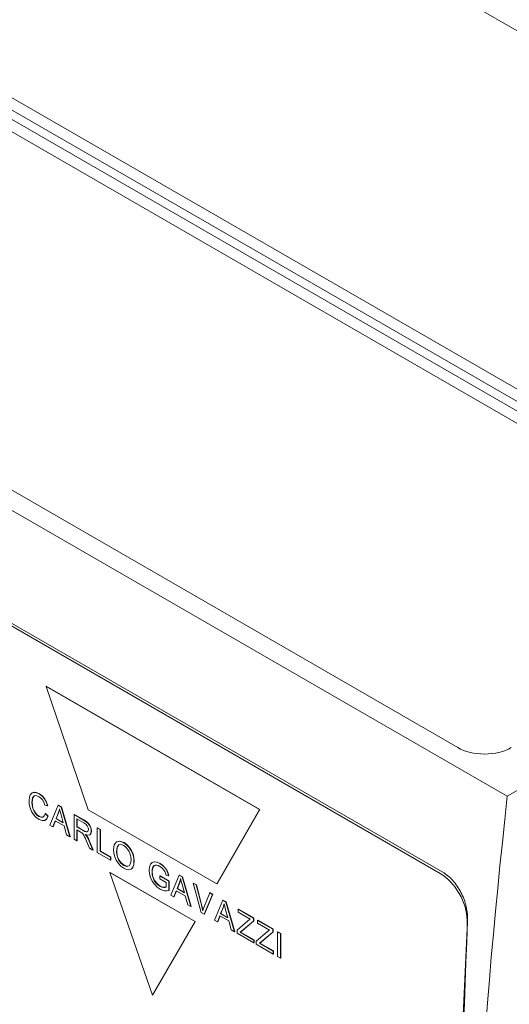
# Model space of a CAD drawing. Units: millimetres. Extents: x -382 to 0, y 0 to 284.
# Drawn here: x -332 to -319, y 137 to 163 of the extents above; entities that cross this region are included whole.
import ezdxf

# ---------------------------------------------------------------- set-up
doc = ezdxf.new("R2010")
doc.units = ezdxf.units.MM

# ---------------------------------------------------------------- blocks, each defined once
blk = doc.blocks.new('CGI1319-00')
at = {"color": 0, "linetype": 'Continuous', "lineweight": 0, "extrusion": (1.21011e-16, 0.816497, 0.57735)}
for p, q in [((-334.05267061, 171.74460952), (-310.71814683, 158.27241593)), ((-311.28382084, 158.59887143), (-333.20413106, 171.25456843)), ((-310.71814683, 148.47445696), (-334.05267061, 161.94665055)), ((-334.12336988, 161.73883703), (-310.64742474, 148.18499379)), ((-343.98615325, 157.10600195), (-318.67173048, 142.49071315)), ((-342.86325922, 153.46769807), (-320.37726358, 140.48540243)), ((-309.72818592, 147.65427101), (-318.67173048, 142.49071315))]:
    blk.add_line(p, q, dxfattribs=at)
at = {"color": 31, "linetype": 'Continuous', "lineweight": 0, "extrusion": (1.21011e-16, 0.816497, 0.57735)}
for p, q in [((-333.20413106, 161.78320809), (-311.28382084, 149.12751109)), ((-311.77879559, 148.51159242), (-333.69910581, 161.16728942)), ((-341.90154447, 156.43160926), (-319.98123425, 143.77591225)), ((-320.44060617, 140.4485458), (-342.6437591, 153.26754212)), ((-330.84624814, 145.39496373), (-330.85331921, 145.39088125)), ((-330.85331921, 145.39088125), (-329.7380704, 142.12914071)), ((-325.21690035, 142.1366933), (-330.85331921, 145.39088125)), ((-330.84624814, 145.39496373), (-325.20982928, 142.14077579)), ((-331.22777601, 142.57544074), (-331.26871771, 142.53249311)), ((-331.17299488, 142.59241981), (-331.22777601, 142.57544074)), ((-331.22070494, 142.57952322), (-331.22777601, 142.57544074)), ((-331.22070494, 142.57952322), (-331.16592381, 142.59650229)), ((-331.16592381, 142.59650229), (-331.17299488, 142.59241981)), ((-331.10783414, 142.58409625), (-331.17299488, 142.59241981)), ((-331.16592381, 142.59650229), (-331.10076308, 142.58817873)), ((-331.10076308, 142.58817873), (-331.10783414, 142.58409625)), ((-331.03633036, 142.55280168), (-331.10783414, 142.58409625)), ((-331.10076308, 142.58817873), (-331.02925929, 142.55688417)), ((-331.29351338, 142.46490897), (-331.30216304, 142.37468632)), ((-331.30216304, 142.37468632), (-331.29466667, 142.28046873)), ((-331.26871771, 142.53249311), (-331.29351338, 142.46490897)), ((-331.22546944, 142.33107305), (-331.22085629, 142.39166541)), ((-331.21839838, 142.33515554), (-331.22546944, 142.33107305)), ((-331.22027964, 142.25017218), (-331.22546944, 142.33107305)), ((-331.22085629, 142.39166541), (-331.20759349, 142.44526647)), ((-331.21378522, 142.39574789), (-331.22085629, 142.39166541)), ((-331.21378522, 142.39574789), (-331.21839838, 142.33515554)), ((-331.21839838, 142.33515554), (-331.21320858, 142.25425466)), ((-331.20052242, 142.44934895), (-331.21378522, 142.39574789)), ((-331.20759349, 142.44526647), (-331.18337446, 142.48588337)), ((-331.20052242, 142.44934895), (-331.20759349, 142.44526647)), ((-331.17641748, 142.48977454), (-331.20052242, 142.44934895)), ((-331.18337446, 142.48588337), (-331.14646927, 142.50652509)), ((-331.14646927, 142.50652509), (-331.09745456, 142.50552604)), ((-331.09745456, 142.50552604), (-331.03748362, 142.4795578)), ((-331.03748362, 142.4795578), (-330.98616236, 142.44193725)), ((-331.02925929, 142.55688417), (-331.03633036, 142.55280168)), ((-330.95848345, 142.49520537), (-331.03633036, 142.55280168)), ((-331.02925929, 142.55688417), (-330.95141238, 142.49928786)), ((-330.98616236, 142.44193725), (-330.94406736, 142.39299731)), ((-330.95141238, 142.49928786), (-330.95848345, 142.49520537)), ((-330.89389939, 142.42062999), (-330.95848345, 142.49520537)), ((-330.95141238, 142.49928786), (-330.88682832, 142.42471247)), ((-330.94406736, 142.39299731), (-330.9111987, 142.33207219)), ((-330.9111987, 142.33207219), (-330.88697965, 142.25683097)), ((-330.88682832, 142.42471247), (-330.89389939, 142.42062999)), ((-330.84488468, 142.33240515), (-330.89389939, 142.42062999)), ((-330.88682832, 142.42471247), (-330.83781361, 142.33648763)), ((-330.83781361, 142.33648763), (-330.84488468, 142.33240515)), ((-330.81374592, 142.23452466), (-330.84488468, 142.33240515)), ((-330.83781361, 142.33648763), (-330.80667485, 142.23860715)), ((-331.29466667, 142.28046873), (-331.27217757, 142.18292151)), ((-331.27217757, 142.18292151), (-331.23584903, 142.09070127)), ((-331.23584903, 142.09070127), (-331.18568104, 142.00913441)), ((-331.21320858, 142.25425466), (-331.22027964, 142.25017218)), ((-331.20471028, 142.17459843), (-331.22027964, 142.25017218)), ((-331.21320858, 142.25425466), (-331.19763921, 142.17868091)), ((-331.19763921, 142.17868091), (-331.20471028, 142.17459843)), ((-331.17760802, 142.10501697), (-331.20471028, 142.17459843)), ((-331.19763921, 142.17868091), (-331.17053695, 142.10909946)), ((-331.17053695, 142.10909946), (-331.17760802, 142.10501697)), ((-331.13954954, 142.04442453), (-331.17760802, 142.10501697)), ((-331.17053695, 142.10909946), (-331.13247847, 142.04850701)), ((-331.13247847, 142.04850701), (-331.13954954, 142.04442453)), ((-331.09341806, 141.99448572), (-331.13954954, 142.04442453)), ((-331.13247847, 142.04850701), (-331.08634699, 141.99856821)), ((-330.88697965, 142.25683097), (-330.81374592, 142.23452466)), ((-330.80667485, 142.23860715), (-330.81374592, 142.23452466)), ((-330.53511179, 142.25210324), (-330.75135309, 141.72641428)), ((-330.58931628, 141.89986829), (-330.52703875, 142.05501178)), ((-330.51996769, 142.05909427), (-330.58224521, 141.90395077)), ((-330.52804072, 142.25618572), (-330.53511179, 142.25210324)), ((-330.45380499, 142.20516074), (-330.53511179, 142.25210324)), ((-330.52804072, 142.25618572), (-330.44673393, 142.20924322)), ((-330.52703875, 142.05501178), (-330.50973947, 142.10694819)), ((-330.51996769, 142.05909427), (-330.52703875, 142.05501178)), ((-330.50266841, 142.11103067), (-330.51996769, 142.05909427)), ((-330.50973947, 142.10694819), (-330.49647665, 142.16254666)), ((-330.50266841, 142.11103067), (-330.50973947, 142.10694819)), ((-330.4934312, 142.14975354), (-330.50266841, 142.11103067)), ((-330.49647665, 142.16254666), (-330.47975397, 142.09229927)), ((-330.47975397, 142.09229927), (-330.45668825, 142.00374093)), ((-330.44673393, 142.20924322), (-330.45380499, 142.20516074)), ((-330.22430081, 141.4221205), (-330.45380499, 142.20516074)), ((-330.44673393, 142.20924322), (-330.21722974, 141.42620298)), ((-329.7380704, 142.12914071), (-326.34487708, 140.17424377)), ((-326.34487708, 140.17424377), (-325.21690035, 142.1366933)), ((-325.20982928, 142.14077579), (-326.33780602, 140.17832625)), ((-325.20982928, 142.14077579), (-325.21690035, 142.1366933)), ((-331.18568104, 142.00913441), (-331.11994367, 141.93922014)), ((-331.11994367, 141.93922014), (-331.03748362, 141.88095785)), ((-331.08634699, 141.99856821), (-331.09341806, 141.99448572)), ((-331.04325007, 141.95819683), (-331.09341806, 141.99448572)), ((-331.08634699, 141.99856821), (-331.036179, 141.96227931)), ((-331.036179, 141.96227931), (-331.04325007, 141.95819683)), ((-330.98558572, 141.93555771), (-331.04325007, 141.95819683)), ((-331.03748362, 141.88095785), (-330.95617689, 141.84799836)), ((-331.036179, 141.96227931), (-330.97851466, 141.9396402)), ((-330.97851466, 141.9396402), (-330.98558572, 141.93555771)), ((-330.93714765, 141.93888695), (-330.98558572, 141.93555771)), ((-330.97851466, 141.9396402), (-330.93244776, 141.94280646)), ((-330.95617689, 141.84799836), (-330.88813294, 141.85066212)), ((-330.9008191, 141.9691834), (-330.93714765, 141.93888695)), ((-330.87833001, 142.02811107), (-330.9008191, 141.9691834)), ((-330.88813294, 141.85066212), (-330.83681167, 141.88894815)), ((-330.88106187, 141.8547446), (-330.88813294, 141.85066212)), ((-330.82974061, 141.89303063), (-330.88106187, 141.8547446)), ((-330.87125894, 142.03219356), (-330.87833001, 142.02811107)), ((-330.80394301, 141.96385691), (-330.87833001, 142.02811107)), ((-330.87125894, 142.03219356), (-330.79687194, 141.96793939)), ((-330.83681167, 141.88894815), (-330.80394301, 141.96385691)), ((-330.82974061, 141.89303063), (-330.83681167, 141.88894815)), ((-330.79687194, 141.96793939), (-330.82974061, 141.89303063)), ((-330.79687194, 141.96793939), (-330.80394301, 141.96385691)), ((-330.67235295, 141.68080352), (-330.61065208, 141.84227217)), ((-330.60613711, 141.83966545), (-330.66528188, 141.684886)), ((-330.61065208, 141.84227217), (-330.37422819, 141.70577277)), ((-330.58224521, 141.90395077), (-330.58931628, 141.89986829)), ((-330.39729391, 141.78900412), (-330.58931628, 141.89986829)), ((-330.58224521, 141.90395077), (-330.39998144, 141.79872074)), ((-330.45668825, 142.00374093), (-330.39729391, 141.78900412)), ((-330.10293908, 142.01075317), (-330.11001015, 142.00667069)), ((-330.11001015, 142.00667069), (-330.11001015, 141.35613475)), ((-329.86032355, 141.86251407), (-330.11001015, 142.00667069)), ((-330.10293908, 142.01075317), (-329.85325248, 141.86659655)), ((-330.03562312, 141.6767421), (-330.03562312, 141.89181157)), ((-330.03562312, 141.89181157), (-329.85686357, 141.78860469)), ((-330.02855205, 141.88772908), (-330.02855205, 141.68082458)), ((-329.85325248, 141.86659655), (-329.86032355, 141.86251407)), ((-329.79343284, 141.81923408), (-329.86032355, 141.86251407)), ((-329.85686357, 141.78860469), (-329.80265908, 141.74998532)), ((-329.85325248, 141.86659655), (-329.78636177, 141.82331656)), ((-329.78636177, 141.82331656), (-329.79343284, 141.81923408)), ((-329.74557146, 141.77894992), (-329.79343284, 141.81923408)), ((-329.78636177, 141.82331656), (-329.73850039, 141.7830324)), ((-329.73850039, 141.7830324), (-329.74557146, 141.77894992)), ((-329.70981957, 141.73367217), (-329.74557146, 141.77894992)), ((-329.73850039, 141.7830324), (-329.70274851, 141.73775465)), ((-330.75135309, 141.72641428), (-330.67235295, 141.68080352)), ((-330.66528188, 141.684886), (-330.67235295, 141.68080352)), ((-330.37422819, 141.70577277), (-330.30906752, 141.47106058)), ((-330.02855205, 141.68082458), (-330.03562312, 141.6767421)), ((-329.87531618, 141.58418884), (-330.03562312, 141.6767421)), ((-330.03562312, 141.60216657), (-329.9491266, 141.55222778)), ((-330.03562312, 141.31318738), (-330.03562312, 141.60216657)), ((-330.02855205, 141.68082458), (-329.86824511, 141.58827133)), ((-330.02855205, 141.59808409), (-330.02855205, 141.31726987)), ((-329.9491266, 141.55222778), (-329.92433089, 141.53724617)), ((-329.92433089, 141.53724617), (-329.90760821, 141.52492811)), ((-329.90760821, 141.52492811), (-329.89030893, 141.50828178)), ((-329.86824511, 141.58827133), (-329.87531618, 141.58418884)), ((-329.82918473, 141.56088385), (-329.87531618, 141.58418884)), ((-329.86824511, 141.58827133), (-329.82211366, 141.56496633)), ((-329.82211366, 141.56496633), (-329.82918473, 141.56088385)), ((-329.79516277, 141.54989726), (-329.82918473, 141.56088385)), ((-329.82211366, 141.56496633), (-329.7880917, 141.55397975)), ((-329.80265908, 141.74998532), (-329.76517727, 141.70570621)), ((-329.7880917, 141.55397975), (-329.79516277, 141.54989726)), ((-329.76921385, 141.55089604), (-329.79516277, 141.54989726)), ((-329.7880917, 141.55397975), (-329.76332567, 141.55493299)), ((-329.75076124, 141.5635472), (-329.76921385, 141.55089604)), ((-329.76517727, 141.70570621), (-329.74326481, 141.65976266)), ((-329.73980495, 141.58518755), (-329.75076124, 141.5635472)), ((-329.74326481, 141.65976266), (-329.73576849, 141.61281991)), ((-329.73576849, 141.61281991), (-329.73980495, 141.58518755)), ((-329.70274851, 141.73775465), (-329.70981957, 141.73367217)), ((-329.68271733, 141.68073692), (-329.70981957, 141.73367217)), ((-329.70274851, 141.73775465), (-329.67564626, 141.6848194)), ((-329.67564626, 141.6848194), (-329.68271733, 141.68073692)), ((-329.66484132, 141.62380664), (-329.68271733, 141.68073692)), ((-329.67564626, 141.6848194), (-329.65777026, 141.62788912)), ((-329.66887778, 141.51094478), (-329.65907494, 141.56920723)), ((-329.65777026, 141.62788912), (-329.66484132, 141.62380664)), ((-329.65907494, 141.56920723), (-329.66484132, 141.62380664)), ((-329.65200387, 141.57328971), (-329.66180671, 141.51502727)), ((-329.65200387, 141.57328971), (-329.65907494, 141.56920723)), ((-329.65777026, 141.62788912), (-329.65200387, 141.57328971)), ((-329.49296555, 141.65858479), (-329.50003662, 141.65450231)), ((-329.50003662, 141.65450231), (-329.50003662, 141.00396637)), ((-329.42564959, 141.61155494), (-329.50003662, 141.65450231)), ((-329.49296555, 141.65858479), (-329.41857852, 141.61563742)), ((-329.41857852, 141.61563742), (-329.42564959, 141.61155494)), ((-329.42564959, 141.03759194), (-329.42564959, 141.61155494)), ((-329.41857852, 141.61563742), (-329.41857852, 141.04167442)), ((-330.30906752, 141.47106058), (-330.22430081, 141.4221205)), ((-330.21722974, 141.42620298), (-330.22430081, 141.4221205)), ((-330.11001015, 141.35613475), (-330.03562312, 141.31318738)), ((-330.02855205, 141.31726987), (-330.03562312, 141.31318738)), ((-329.89030893, 141.50828178), (-329.87358625, 141.48863877)), ((-329.87358625, 141.48863877), (-329.85571037, 141.46100613)), ((-329.85571037, 141.46100613), (-329.83552783, 141.42271994)), ((-329.83552783, 141.42271994), (-329.81130884, 141.37078354)), ((-329.81822855, 141.48397815), (-329.74730139, 141.46433571)), ((-329.79227951, 141.45235028), (-329.81822855, 141.48397815)), ((-329.81130884, 141.37078354), (-329.78132334, 141.30153485)), ((-329.80474419, 141.48024382), (-329.78520845, 141.45643276)), ((-329.78520845, 141.45643276), (-329.79227951, 141.45235028)), ((-329.77325031, 141.42538337), (-329.79227951, 141.45235028)), ((-329.78520845, 141.45643276), (-329.76617924, 141.42946585)), ((-329.78132334, 141.30153485), (-329.70693632, 141.12341997)), ((-329.76617924, 141.42946585), (-329.77325031, 141.42538337)), ((-329.74153488, 141.36845309), (-329.77325031, 141.42538337)), ((-329.76617924, 141.42946585), (-329.73446381, 141.37253557)), ((-329.74730139, 141.46433571), (-329.69770996, 141.47498925)), ((-329.73446381, 141.37253557), (-329.74153488, 141.36845309)), ((-329.7115495, 141.30319985), (-329.74153488, 141.36845309)), ((-329.73446381, 141.37253557), (-329.70447843, 141.30728233)), ((-329.70447843, 141.30728233), (-329.7115495, 141.30319985)), ((-329.61352009, 141.06948608), (-329.7115495, 141.30319985)), ((-329.70447843, 141.30728233), (-329.60644902, 141.07356857)), ((-329.69770996, 141.47498925), (-329.66887778, 141.51094478)), ((-329.69063889, 141.47907174), (-329.69770996, 141.47498925)), ((-329.66180671, 141.51502727), (-329.69063889, 141.47907174)), ((-329.66180671, 141.51502727), (-329.66887778, 141.51094478)), ((-328.99374359, 141.28229194), (-329.05025449, 141.20571901)), ((-328.90782355, 141.30126873), (-328.99374359, 141.28229194)), ((-328.98667252, 141.28637443), (-328.99374359, 141.28229194)), ((-328.98667252, 141.28637443), (-328.90075249, 141.30535121)), ((-328.90075249, 141.30535121), (-328.90782355, 141.30126873)), ((-328.79941457, 141.26131775), (-328.90782355, 141.30126873)), ((-328.90075249, 141.30535121), (-328.7923435, 141.26540023)), ((-328.7923435, 141.26540023), (-328.79941457, 141.26131775)), ((-328.72502755, 141.20771642), (-328.79941457, 141.26131775)), ((-328.7923435, 141.26540023), (-328.71795648, 141.2117989)), ((-329.70693632, 141.12341997), (-329.61352009, 141.06948608)), ((-329.60644902, 141.07356857), (-329.61352009, 141.06948608)), ((-329.50003662, 141.00396637), (-329.14828391, 140.80088185)), ((-329.41857852, 141.04167442), (-329.42564959, 141.03759194)), ((-329.14828391, 140.87745479), (-329.42564959, 141.03759194)), ((-329.41857852, 141.04167442), (-329.14121284, 140.88153727)), ((-329.05025449, 141.20571901), (-329.06928382, 141.07221628)), ((-329.06928382, 141.07221628), (-329.06121091, 140.98432386)), ((-328.99259015, 141.026605), (-328.97817412, 141.14412818)), ((-328.98551908, 141.03068748), (-328.99259015, 141.026605)), ((-328.97875072, 140.91407647), (-328.99259015, 141.026605)), ((-328.97110305, 141.14821066), (-328.98551908, 141.03068748)), ((-328.98551908, 141.03068748), (-328.97167965, 140.91815895)), ((-328.97817412, 141.14412818), (-328.9355024, 141.20338842)), ((-328.97110305, 141.14821066), (-328.97817412, 141.14412818)), ((-328.93081703, 141.20415777), (-328.97110305, 141.14821066)), ((-328.9355024, 141.20338842), (-328.87264839, 141.2137092)), ((-328.87264839, 141.2137092), (-328.79883797, 141.18707513)), ((-328.79883797, 141.18707513), (-328.74578668, 141.14845576)), ((-328.74578668, 141.14845576), (-328.6985019, 141.09651949)), ((-328.71795648, 141.2117989), (-328.72502755, 141.20771642)), ((-328.65871368, 141.1368035), (-328.72502755, 141.20771642)), ((-328.71795648, 141.2117989), (-328.65164261, 141.14088599)), ((-328.6985019, 141.09651949), (-328.65871368, 141.03426257)), ((-328.65164261, 141.14088599), (-328.65871368, 141.1368035)), ((-328.60335574, 141.0535724), (-328.65871368, 141.1368035)), ((-328.65871368, 141.03426257), (-328.62988139, 140.96501389)), ((-328.65164261, 141.14088599), (-328.59628467, 141.05765488)), ((-328.59628467, 141.05765488), (-328.60335574, 141.0535724)), ((-328.56299068, 140.96168488), (-328.60335574, 141.0535724)), ((-328.59628467, 141.05765488), (-328.55591961, 140.96576736)), ((-329.14121284, 140.88153727), (-329.14828391, 140.87745479)), ((-329.14828391, 140.80088185), (-329.14828391, 140.87745479)), ((-329.14121284, 140.80496433), (-329.14828391, 140.80088185)), ((-329.14121284, 140.88153727), (-329.14121284, 140.80496433)), ((-329.06121091, 140.98432386), (-329.03699167, 140.89110473)), ((-329.03699167, 140.89110473), (-328.99720345, 140.79955024)), ((-328.99720345, 140.79955024), (-328.94184551, 140.71565277)), ((-328.97167965, 140.91815895), (-328.97875072, 140.91407647)), ((-328.93780905, 140.80987103), (-328.97875072, 140.91407647)), ((-328.97167965, 140.91815895), (-328.93073798, 140.81395351)), ((-328.93073798, 140.81395351), (-328.93780905, 140.80987103)), ((-328.87610825, 140.72364311), (-328.93780905, 140.80987103)), ((-328.93073798, 140.81395351), (-328.86903718, 140.72772559)), ((-328.62988139, 140.96501389), (-328.61258211, 140.89110459)), ((-328.6068156, 140.81320032), (-328.62065502, 140.70999303)), ((-328.61258211, 140.89110459), (-328.6068156, 140.81320032)), ((-328.55591961, 140.96576736), (-328.56299068, 140.96168488)), ((-328.53819508, 140.86546921), (-328.56299068, 140.96168488)), ((-328.55591961, 140.96576736), (-328.53112401, 140.8695517)), ((-328.53877168, 140.68003022), (-328.53012192, 140.76825485)), ((-328.53112401, 140.8695517), (-328.53819508, 140.86546921)), ((-328.53012192, 140.76825485), (-328.53819508, 140.86546921)), ((-328.52305085, 140.77233733), (-328.53170062, 140.6841127)), ((-328.53112401, 140.8695517), (-328.52305085, 140.77233733)), ((-328.52305085, 140.77233733), (-328.53012192, 140.76825485)), ((-328.05377309, 140.74026552), (-328.09529136, 140.69232435)), ((-327.99668534, 140.75791084), (-328.05377309, 140.74026552)), ((-328.04670202, 140.74434801), (-328.05377309, 140.74026552)), ((-328.04670202, 140.74434801), (-327.98961428, 140.76199332)), ((-327.98961428, 140.76199332), (-327.99668534, 140.75791084)), ((-327.92691138, 140.74758964), (-327.99668534, 140.75791084)), ((-327.98961428, 140.76199332), (-327.91984031, 140.75167212)), ((-327.91984031, 140.75167212), (-327.92691138, 140.74758964)), ((-327.84791129, 140.71196708), (-327.92691138, 140.74758964)), ((-327.91984031, 140.75167212), (-327.84084023, 140.71604956)), ((-329.15689933, 140.4781438), (-329.1639704, 140.47406131)), ((-329.15689933, 140.4781438), (-326.9118353, 139.18195548)), ((-328.94184551, 140.71565277), (-328.87495504, 140.64374116)), ((-328.86903718, 140.72772559), (-328.87610825, 140.72364311)), ((-328.79999117, 140.6630507), (-328.87610825, 140.72364311)), ((-328.87495504, 140.64374116), (-328.79941457, 140.58880808)), ((-328.86903718, 140.72772559), (-328.79292011, 140.66713319)), ((-328.79292011, 140.66713319), (-328.79999117, 140.6630507)), ((-328.72329774, 140.63608373), (-328.79999117, 140.6630507)), ((-328.79941457, 140.58880808), (-328.7284874, 140.55784586)), ((-328.79292011, 140.66713319), (-328.71622667, 140.64016621)), ((-328.7284874, 140.55784586), (-328.66275014, 140.54985637)), ((-328.66102009, 140.65073265), (-328.72329774, 140.63608373)), ((-328.71622667, 140.64016621), (-328.72329774, 140.63608373)), ((-328.71622667, 140.64016621), (-328.65905785, 140.65361344)), ((-328.66275014, 140.54985637), (-328.6068156, 140.56750112)), ((-328.62065502, 140.70999303), (-328.66102009, 140.65073265)), ((-328.6068156, 140.56750112), (-328.56472072, 140.61178038)), ((-328.59974453, 140.57158361), (-328.6068156, 140.56750112)), ((-328.55764966, 140.61586286), (-328.59974453, 140.57158361)), ((-328.56472072, 140.61178038), (-328.53877168, 140.68003022)), ((-328.55764966, 140.61586286), (-328.56472072, 140.61178038)), ((-328.53170062, 140.6841127), (-328.55764966, 140.61586286)), ((-328.53170062, 140.6841127), (-328.53877168, 140.68003022)), ((-328.1212404, 140.6220771), (-328.12988992, 140.53518338)), ((-328.12988992, 140.53518338), (-328.1212404, 140.43896842)), ((-328.09529136, 140.69232435), (-328.1212404, 140.6220771)), ((-328.05319624, 140.49556545), (-328.04800658, 140.56115194)), ((-328.04612518, 140.49964793), (-328.05319624, 140.49556545)), ((-328.04685338, 140.41200144), (-328.05319624, 140.49556545)), ((-328.04800658, 140.56115194), (-328.03186051, 140.61441995)), ((-328.04093551, 140.56523442), (-328.04800658, 140.56115194)), ((-328.04093551, 140.56523442), (-328.04612518, 140.49964793)), ((-328.04612518, 140.49964793), (-328.03978231, 140.41608392)), ((-328.02478944, 140.61850243), (-328.04093551, 140.56523442)), ((-328.03186051, 140.61441995), (-328.01629127, 140.63938924)), ((-328.02478944, 140.61850243), (-328.03186051, 140.61441995)), ((-328.00922021, 140.64347172), (-328.02478944, 140.61850243)), ((-328.01629127, 140.63938924), (-327.99610874, 140.65836602)), ((-328.00922021, 140.64347172), (-328.01629127, 140.63938924)), ((-327.99111168, 140.6604984), (-328.00922021, 140.64347172)), ((-327.99610874, 140.65836602), (-327.9695831, 140.66968523)), ((-327.9695831, 140.66968523), (-327.93613774, 140.67101712)), ((-327.93613774, 140.67101712), (-327.89519607, 140.66069661)), ((-327.89519607, 140.66069661), (-327.84733469, 140.63772445)), ((-327.84084023, 140.71604956), (-327.84791129, 140.71196708)), ((-327.78967035, 140.67234886), (-327.84791129, 140.71196708)), ((-327.84733469, 140.63772445), (-327.80696962, 140.61042485)), ((-327.84084023, 140.71604956), (-327.78259928, 140.67643135)), ((-327.80696962, 140.61042485), (-327.77006441, 140.57580044)), ((-327.78259928, 140.67643135), (-327.78967035, 140.67234886)), ((-327.7371959, 140.62540654), (-327.78967035, 140.67234886)), ((-327.78259928, 140.67643135), (-327.73012484, 140.62948902)), ((-327.77006441, 140.57580044), (-327.73892571, 140.53784729)), ((-327.73892571, 140.53784729), (-327.71585968, 140.49922736)), ((-327.73012484, 140.62948902), (-327.7371959, 140.62540654)), ((-327.69337074, 140.5721381), (-327.7371959, 140.62540654)), ((-327.73012484, 140.62948902), (-327.68629967, 140.57622059)), ((-327.71585968, 140.49922736), (-327.69856064, 140.45528157)), ((-327.68629967, 140.57622059), (-327.69337074, 140.5721381)), ((-327.65992538, 140.51687282), (-327.69337074, 140.5721381)), ((-327.68629967, 140.57622059), (-327.65285431, 140.5209553)), ((-327.65285431, 140.5209553), (-327.65992538, 140.51687282)), ((-327.63512955, 140.45528157), (-327.65992538, 140.51687282)), ((-327.65285431, 140.5209553), (-327.62805848, 140.45936405)), ((-329.1639704, 140.47406131), (-328.04327686, 137.2365299)), ((-326.91890637, 139.17787299), (-329.1639704, 140.47406131)), ((-328.1212404, 140.43896842), (-328.09529136, 140.34208681)), ((-328.09529136, 140.34208681), (-328.05261964, 140.24886754)), ((-328.05261964, 140.24886754), (-327.99264889, 140.16430483)), ((-328.03978231, 140.41608392), (-328.04685338, 140.41200144)), ((-328.02724744, 140.33476242), (-328.04685338, 140.41200144)), ((-328.03978231, 140.41608392), (-328.02017638, 140.3388449)), ((-328.02017638, 140.3388449), (-328.02724744, 140.33476242)), ((-327.9955319, 140.26584706), (-328.02724744, 140.33476242)), ((-328.02017638, 140.3388449), (-327.98846083, 140.26992954)), ((-327.98846083, 140.26992954), (-327.9955319, 140.26584706)), ((-327.95170697, 140.20458857), (-327.9955319, 140.26584706)), ((-327.98846083, 140.26992954), (-327.94463591, 140.20867105)), ((-327.84026362, 140.38545433), (-327.84733469, 140.38137185)), ((-327.84733469, 140.38137185), (-327.84733469, 140.30479947)), ((-327.60860439, 140.24354084), (-327.84733469, 140.38137185)), ((-327.84733469, 140.30479947), (-327.68183772, 140.20924975)), ((-327.84026362, 140.38545433), (-327.60153332, 140.24762332)), ((-327.69856064, 140.45528157), (-327.68472122, 140.40334502)), ((-327.68472122, 140.40334502), (-327.61725391, 140.38570013)), ((-327.62805848, 140.45936405), (-327.63512955, 140.45528157)), ((-327.61725391, 140.38570013), (-327.63512955, 140.45528157)), ((-327.62805848, 140.45936405), (-327.61018284, 140.38978261)), ((-327.61018284, 140.38978261), (-327.61725391, 140.38570013)), ((-327.60153332, 140.24762332), (-327.60860439, 140.24354084)), ((-327.60860439, 140.00250338), (-327.60860439, 140.24354084)), ((-327.60153332, 140.24762332), (-327.60153332, 140.00658587)), ((-327.33717797, 140.40577529), (-327.55341933, 139.88008636)), ((-327.3301069, 140.40985777), (-327.33717797, 140.40577529)), ((-327.25587124, 140.35883282), (-327.33717797, 140.40577529)), ((-327.3301069, 140.40985777), (-327.24880017, 140.3629153)), ((-327.32910506, 140.2086839), (-327.31180553, 140.26062017)), ((-327.30473447, 140.26470265), (-327.32203399, 140.21276639)), ((-327.31180553, 140.26062017), (-327.29854271, 140.31621863)), ((-327.30473447, 140.26470265), (-327.31180553, 140.26062017)), ((-327.29549728, 140.30342544), (-327.30473447, 140.26470265)), ((-327.29854271, 140.31621863), (-327.28182028, 140.24597139)), ((-327.28182028, 140.24597139), (-327.25875425, 140.15741288)), ((-327.24880017, 140.3629153), (-327.25587124, 140.35883282)), ((-327.02636705, 139.57579258), (-327.25587124, 140.35883282)), ((-327.24880017, 140.3629153), (-327.01929598, 139.57987506)), ((-327.99264889, 140.16430483), (-327.92114487, 140.09172643)), ((-327.94463591, 140.20867105), (-327.95170697, 140.20458857)), ((-327.90038574, 140.15365087), (-327.95170697, 140.20458857)), ((-327.94463591, 140.20867105), (-327.89331467, 140.15773335)), ((-327.92114487, 140.09172643), (-327.84214479, 140.03612811)), ((-327.89331467, 140.15773335), (-327.90038574, 140.15365087)), ((-327.84618125, 140.1150315), (-327.90038574, 140.15365087)), ((-327.89331467, 140.15773335), (-327.83911018, 140.11911398)), ((-327.83911018, 140.11911398), (-327.84618125, 140.1150315)), ((-327.79831986, 140.0927257), (-327.84618125, 140.1150315)), ((-327.84214479, 140.03612811), (-327.78102058, 140.00749718)), ((-327.83911018, 140.11911398), (-327.7912488, 140.09680818)), ((-327.7912488, 140.09680818), (-327.79831986, 140.0927257)), ((-327.75161169, 140.08173911), (-327.79831986, 140.0927257)), ((-327.7912488, 140.09680818), (-327.74454062, 140.08582159)), ((-327.78102058, 140.00749718), (-327.72220279, 139.99218232)), ((-327.74454062, 140.08582159), (-327.75161169, 140.08173911)), ((-327.71124686, 140.08107345), (-327.75161169, 140.08173911)), ((-327.74454062, 140.08582159), (-327.70417579, 140.08515593)), ((-327.72220279, 139.99218232), (-327.66453869, 139.99085071)), ((-327.68183772, 140.08806466), (-327.71124686, 140.08107345)), ((-327.70417579, 140.08515593), (-327.71124686, 140.08107345)), ((-327.70417579, 140.08515593), (-327.68183772, 140.09046619)), ((-327.68183772, 140.20924975), (-327.68183772, 140.08806466)), ((-327.66453869, 139.99085071), (-327.60860439, 140.00250338)), ((-327.60153332, 140.00658587), (-327.60860439, 140.00250338)), ((-327.47441901, 139.8344755), (-327.4127182, 139.99594419)), ((-327.40820323, 139.99333747), (-327.46734794, 139.83855798)), ((-327.4127182, 139.99594419), (-327.17629431, 139.85944479)), ((-327.39138246, 140.05354034), (-327.32910506, 140.2086839)), ((-327.38431139, 140.05762282), (-327.39138246, 140.05354034)), ((-327.19935985, 139.94267603), (-327.39138246, 140.05354034)), ((-327.32203399, 140.21276639), (-327.38431139, 140.05762282)), ((-327.38431139, 140.05762282), (-327.20204738, 139.95239265)), ((-327.32203399, 140.21276639), (-327.32910506, 140.2086839)), ((-327.25875425, 140.15741288), (-327.19935985, 139.94267603)), ((-326.96324578, 140.1980504), (-326.97031685, 140.19396792)), ((-326.97031685, 140.19396792), (-326.75234568, 139.41758627)), ((-326.8895872, 140.14735864), (-326.97031685, 140.19396792)), ((-326.96324578, 140.1980504), (-326.88251613, 140.15144112)), ((-326.88251613, 140.15144112), (-326.8895872, 140.14735864)), ((-326.74311956, 139.59004183), (-326.8895872, 140.14735864)), ((-326.88251613, 140.15144112), (-326.73604849, 139.59412431)), ((-326.33780602, 140.17832625), (-326.34487708, 140.17424377)), ((-327.55341933, 139.88008636), (-327.47441901, 139.8344755)), ((-327.46734794, 139.83855798), (-327.47441901, 139.8344755)), ((-327.17629431, 139.85944479), (-327.1111334, 139.62473246)), ((-326.5309149, 139.94027909), (-326.68314856, 139.55541756)), ((-326.67507565, 139.37297439), (-326.45479758, 139.89633273)), ((-326.44772652, 139.90041522), (-326.66800458, 139.37705688)), ((-326.52384383, 139.94436157), (-326.5309149, 139.94027909)), ((-326.45479758, 139.89633273), (-326.5309149, 139.94027909)), ((-326.52384383, 139.94436157), (-326.44772652, 139.90041522)), ((-326.44772652, 139.90041522), (-326.45479758, 139.89633273)), ((-326.18781135, 139.74218816), (-326.40405271, 139.21649923)), ((-326.18074028, 139.74627064), (-326.18781135, 139.74218816)), ((-326.10650461, 139.69524569), (-326.18781135, 139.74218816)), ((-326.18074028, 139.74627064), (-326.09943354, 139.69932817)), ((-326.09943354, 139.69932817), (-326.10650461, 139.69524569)), ((-326.09943354, 139.69932817), (-325.86992984, 138.91628821)), ((-327.1111334, 139.62473246), (-327.02636705, 139.57579258)), ((-327.01929598, 139.57987506), (-327.02636705, 139.57579258)), ((-326.73604849, 139.59412431), (-326.74311956, 139.59004183)), ((-326.72697373, 139.52612027), (-326.74311956, 139.59004183)), ((-326.73604849, 139.59412431), (-326.71990266, 139.53020275)), ((-326.71990266, 139.53020275), (-326.72697373, 139.52612027)), ((-326.71313382, 139.46685905), (-326.72697373, 139.52612027)), ((-326.71990266, 139.53020275), (-326.7085558, 139.48161654)), ((-326.6992944, 139.5114712), (-326.71313382, 139.46685905)), ((-326.68314856, 139.55541756), (-326.6992944, 139.5114712)), ((-326.24201584, 139.38995321), (-326.17973843, 139.54509677)), ((-326.17266736, 139.54917925), (-326.23494477, 139.39403569)), ((-326.17973843, 139.54509677), (-326.16243939, 139.59703332)), ((-326.17266736, 139.54917925), (-326.17973843, 139.54509677)), ((-326.15536832, 139.6011158), (-326.17266736, 139.54917925)), ((-326.16243939, 139.59703332), (-326.14917657, 139.65263178)), ((-326.15536832, 139.6011158), (-326.16243939, 139.59703332)), ((-326.1461311, 139.63983875), (-326.15536832, 139.6011158)), ((-326.14917657, 139.65263178), (-326.13245365, 139.58238425)), ((-326.13245365, 139.58238425), (-326.10938811, 139.49382603)), ((-326.10938811, 139.49382603), (-326.04999371, 139.27908918)), ((-325.87700091, 138.91220573), (-326.10650461, 139.69524569)), ((-325.76890127, 139.50849528), (-325.77597234, 139.5044128)), ((-325.77597234, 139.5044128), (-325.77597234, 139.42784042)), ((-325.37232215, 139.27136525), (-325.77597234, 139.5044128)), ((-325.76890127, 139.50849528), (-325.36525109, 139.27544774)), ((-328.04327686, 137.2365299), (-326.91890637, 139.17787299)), ((-326.9118353, 139.18195548), (-328.03620579, 137.24061238)), ((-326.9118353, 139.18195548), (-326.91890637, 139.17787299)), ((-326.75234568, 139.41758627), (-326.67507565, 139.37297439)), ((-326.66800458, 139.37705688), (-326.67507565, 139.37297439)), ((-326.40405271, 139.21649923), (-326.32505286, 139.17088865)), ((-326.32505286, 139.17088865), (-326.26335206, 139.33235734)), ((-326.25883709, 139.32975062), (-326.3179818, 139.17497113)), ((-326.26335206, 139.33235734), (-326.02692816, 139.19585794)), ((-326.23494477, 139.39403569), (-326.24201584, 139.38995321)), ((-326.04999371, 139.27908918), (-326.24201584, 139.38995321)), ((-326.23494477, 139.39403569), (-326.05268124, 139.2888058)), ((-326.02692816, 139.19585794), (-325.96176726, 138.96114561)), ((-325.5205196, 139.20311597), (-325.80884109, 138.95275559)), ((-325.77597234, 139.42784042), (-325.46170181, 139.24639624)), ((-325.68889958, 138.92612208), (-325.37232215, 139.19479288)), ((-325.36525109, 139.19887536), (-325.68182851, 138.93020456)), ((-325.48995726, 139.22675338), (-325.5205196, 139.20311597)), ((-325.46170181, 139.24639624), (-325.48995726, 139.22675338)), ((-325.36525109, 139.27544774), (-325.37232215, 139.27136525)), ((-325.37232215, 139.19479288), (-325.37232215, 139.27136525)), ((-325.36525109, 139.19887536), (-325.37232215, 139.19479288)), ((-325.36525109, 139.27544774), (-325.36525109, 139.19887536)), ((-325.26145541, 139.21552127), (-325.26852647, 139.21143879)), ((-325.26852647, 139.21143879), (-325.26852647, 139.13486641)), ((-324.8648758, 138.97839097), (-325.26852647, 139.21143879)), ((-325.26145541, 139.21552127), (-324.85780474, 138.98247345)), ((-319.73349939, 138.94800737), (-319.73349939, 139.22380093)), ((-326.3179818, 139.17497113), (-326.32505286, 139.17088865)), ((-325.96176726, 138.96114561), (-325.87700091, 138.91220573)), ((-325.86992984, 138.91628821), (-325.87700091, 138.91220573)), ((-325.80884109, 138.95275559), (-325.80884109, 138.87285364)), ((-325.72292154, 138.8998209), (-325.68889958, 138.92612208)), ((-325.68182851, 138.93020456), (-325.71585047, 138.90390338)), ((-325.68182851, 138.93020456), (-325.68889958, 138.92612208)), ((-325.26852647, 139.13486641), (-324.95425546, 138.95342196)), ((-324.98251091, 138.93377909), (-325.01307325, 138.91014169)), ((-324.95425546, 138.95342196), (-324.98251091, 138.93377909)), ((-324.85780474, 138.98247345), (-324.8648758, 138.97839097)), ((-324.8648758, 138.90181859), (-324.8648758, 138.97839097)), ((-324.85780474, 138.98247345), (-324.85780474, 138.90590107)), ((-325.80884109, 138.87285364), (-325.36309555, 138.61550233)), ((-325.71585047, 138.90390338), (-325.72292154, 138.8998209)), ((-325.36309555, 138.69207527), (-325.72292154, 138.8998209)), ((-325.71585047, 138.90390338), (-325.35602448, 138.69615775)), ((-325.35602448, 138.69615775), (-325.36309555, 138.69207527)), ((-325.36309555, 138.61550233), (-325.36309555, 138.69207527)), ((-325.35602448, 138.69615775), (-325.35602448, 138.61958481)), ((-325.01307325, 138.91014169), (-325.30139523, 138.65978159)), ((-325.30139523, 138.65978159), (-325.30139523, 138.57987964)), ((-325.18145323, 138.63314779), (-324.8648758, 138.90181859)), ((-324.85780474, 138.90590107), (-325.17438216, 138.63723027)), ((-324.85780474, 138.90590107), (-324.8648758, 138.90181859)), ((-324.72921322, 138.9082311), (-324.73628429, 138.90414862)), ((-324.73628429, 138.90414862), (-324.73628429, 138.25361268)), ((-324.66189726, 138.86120125), (-324.73628429, 138.90414862)), ((-324.72921322, 138.9082311), (-324.6548262, 138.86528373)), ((-324.6548262, 138.86528373), (-324.66189726, 138.86120125)), ((-324.66189726, 138.21066531), (-324.66189726, 138.86120125)), ((-324.6548262, 138.86528373), (-324.6548262, 138.2147478)), ((-325.35602448, 138.61958481), (-325.36309555, 138.61550233)), ((-325.30139523, 138.57987964), (-324.85564968, 138.32252832)), ((-325.21547519, 138.60684661), (-325.18145323, 138.63314779)), ((-325.20840412, 138.6109291), (-325.21547519, 138.60684661)), ((-324.85564968, 138.39910126), (-325.21547519, 138.60684661)), ((-325.17438216, 138.63723027), (-325.20840412, 138.6109291)), ((-325.20840412, 138.6109291), (-324.84857861, 138.40318374)), ((-325.17438216, 138.63723027), (-325.18145323, 138.63314779)), ((-324.84857861, 138.40318374), (-324.85564968, 138.39910126)), ((-324.85564968, 138.32252832), (-324.85564968, 138.39910126)), ((-324.84857861, 138.40318374), (-324.84857861, 138.32661081)), ((-324.84857861, 138.32661081), (-324.85564968, 138.32252832)), ((-324.73628429, 138.25361268), (-324.66189726, 138.21066531)), ((-324.6548262, 138.2147478), (-324.66189726, 138.21066531)), ((-328.03620579, 137.24061238), (-328.04327686, 137.2365299))]:
    blk.add_line(p, q, dxfattribs=at)
at = {"color": 31, "linetype": 'Continuous', "lineweight": 0, "extrusion": (-3.36855e-16, 5.55112e-17, -1)}
blk.add_ellipse((-319.27412747, 144.18416054), major_axis=(-1, 0), ratio=0.5773502692, start_param=-2.3561944902, end_param=-0.7853981634, dxfattribs=at)
at = {"color": 0, "linetype": 'Continuous', "lineweight": 0}
blk.add_ellipse((-202.3752344, 191.2633534), major_axis=(-83, -143.76021703), ratio=0.5773502692, start_param=-0.921358824, end_param=-0.6494375027, dxfattribs=at)
at = {"color": 31, "linetype": 'Continuous', "lineweight": 0}
blk.add_ellipse((-320.44060617, 139.63204922), major_axis=(-0.5, 0.8660254), ratio=0.5773502692, start_param=-2.3561944902, end_param=-0.7853981634, dxfattribs=at)
at = {"color": 0, "linetype": 'Continuous', "lineweight": 0}
blk.add_open_spline([(-320.37726358, 140.48540243), (-320.28827816, 140.43402667), (-320.19517446, 140.35820416), (-320.02739276, 140.17129953), (-319.95270697, 140.06022425), (-319.83581197, 139.83375304), (-319.78638868, 139.70236564), (-319.72592675, 139.4406922), (-319.71487856, 139.31040891), (-319.72128328, 139.19735625)], degree=3, knots=[3.1498794665, 3.1498794665, 3.1498794665, 3.1498794665, 3.5274126426, 3.5274126426, 3.9049458187, 3.9049458187, 4.2938581295, 4.2938581295, 4.6827704404, 4.6827704404, 4.6827704404, 4.6827704404], dxfattribs=at)
at = {"color": 31, "linetype": 'Continuous', "lineweight": 0}
blk.add_open_spline([(-319.72128328, 109.39523105), (-319.82045194, 111.14516791), (-319.89955402, 112.92558776), (-320.04337004, 117.33926216), (-320.09636383, 119.98362604), (-320.1277012, 126.07169255), (-320.06709811, 129.58032038), (-319.90263955, 135.12497557), (-319.82235942, 137.15063202), (-319.72128328, 139.19735625)], degree=3, knots=[0, 0, 0, 0, 6.9437751233, 6.9437751233, 16.9465724801, 16.9465724801, 29.480624528, 29.480624528, 36.563368835, 36.563368835, 36.563368835, 36.563368835], dxfattribs=at)
at = {"color": 0, "linetype": 'Continuous', "lineweight": 0}
blk.add_open_spline([(-319.72128328, 139.19735625), (-319.9708069, 133.29867468), (-320.02530329, 128.13027802), (-320.02529872, 123.65021727)], degree=3, dxfattribs=at)

msp = doc.modelspace()

# ---------------------------------------------------------------- block references
msp.add_blockref('CGI1319-00', (0, 0))

doc.saveas('drawing.dxf')
